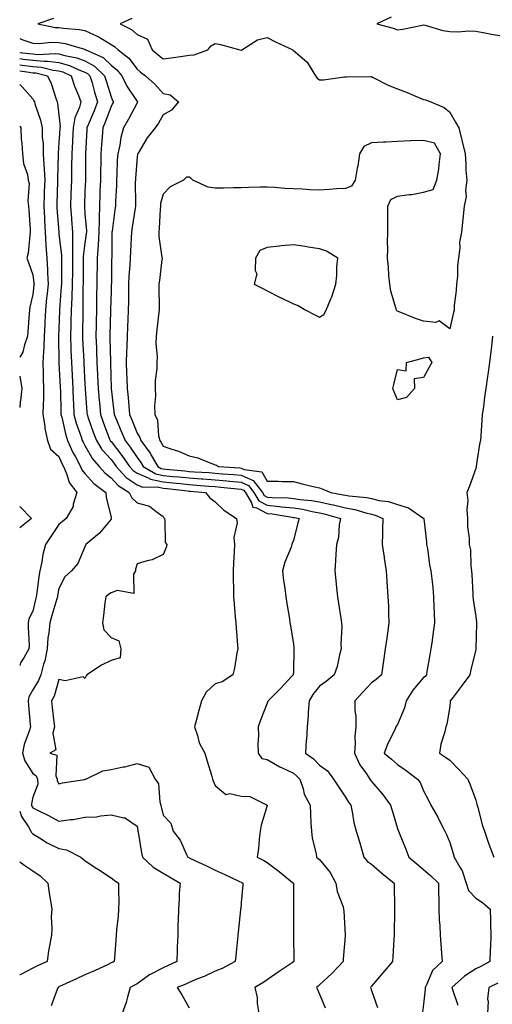
# Model space of a CAD drawing. Units: inches. Extents: x 957923 to 960563, y 7276778 to 7279418.
# Drawn here: x 957923 to 958104, y 7277755 to 7278133 of the extents above; entities that cross this region are included whole.
import ezdxf

# ---------------------------------------------------------------- set-up
doc = ezdxf.new("R2010")
doc.units = ezdxf.units.IN
doc.header["$MEASUREMENT"] = 0
doc.layers.add('Contour_95797276', color=7, linetype='Continuous', true_color=0x50da00)

msp = doc.modelspace()

# ---------------------------------------------------------------- linework, layer by layer
at = {"layer": 'Contour_95797276'}
for points in [[(957936, 7278133.97, 3167), (957929.99, 7278131.92, 3167), (957936.66, 7278130.53, 3167), (957938.05, 7278130.47, 3167), (957939.79, 7278130.18, 3167), (957945.89, 7278129.76, 3167), (957948.05, 7278129.3, 3167), (957952.95, 7278127.02, 3167), (957953.1, 7278126.97, 3167), (957958.05, 7278123.97, 3167), (957959.35, 7278123.22, 3167), (957960.75, 7278121.92, 3167), (957964.89, 7278118.76, 3167), (957968.05, 7278114.45, 3167), (957969.43, 7278113.3, 3167), (957971.25, 7278111.92, 3167), (957974.9, 7278108.77, 3167), (957978.05, 7278105.19, 3167), (957980.78, 7278104.65, 3167), (957983.97, 7278101.92, 3167), (957981.27, 7278098.7, 3167), (957978.05, 7278096.92, 3167), (957976.26, 7278093.71, 3167), (957974.98, 7278091.92, 3167), (957971.89, 7278088.08, 3167), (957968.41, 7278082.28, 3167), (957968.18, 7278081.92, 3167), (957968.17, 7278081.8, 3167), (957968.05, 7278080.84, 3167), (957967.42, 7278072.55, 3167), (957967.4, 7278071.92, 3167), (957967.38, 7278071.25, 3167), (957967.41, 7278062.56, 3167), (957967.4, 7278061.92, 3167), (957967.28, 7278061.15, 3167), (957966.16, 7278053.81, 3167), (957965.88, 7278051.92, 3167), (957965.81, 7278049.68, 3167), (957965.52, 7278044.45, 3167), (957965.44, 7278041.92, 3167), (957965.3, 7278039.17, 3167), (957964.92, 7278035.05, 3167), (957964.78, 7278031.92, 3167), (957964.7, 7278028.57, 3167), (957964.7, 7278025.27, 3167), (957964.63, 7278021.92, 3167), (957964.5, 7278018.37, 3167), (957964.39, 7278015.58, 3167), (957964.25, 7278011.92, 3167), (957964.15, 7278008.02, 3167), (957963.99, 7278005.98, 3167), (957963.89, 7278001.92, 3167), (957964.03, 7277997.9, 3167), (957964.1, 7277995.87, 3167), (957964.24, 7277991.92, 3167), (957964.59, 7277988.46, 3167), (957964.87, 7277985.1, 3167), (957965.19, 7277981.92, 3167), (957966.03, 7277979.9, 3167), (957968.05, 7277974.77, 3167), (957969.15, 7277973.02, 3167), (957969.46, 7277971.92, 3167), (957973.12, 7277966.99, 3167), (957973.26, 7277966.71, 3167), (957975.97, 7277961.92, 3167), (957977.3, 7277961.17, 3167), (957978.05, 7277961, 3167), (957979.08, 7277960.89, 3167), (957986.36, 7277960.23, 3167), (957988.05, 7277960.05, 3167), (957990.06, 7277959.91, 3167), (957995.71, 7277959.58, 3167), (957998.05, 7277959.4, 3167), (958000.8, 7277959.17, 3167), (958005.02, 7277958.89, 3167), (958008.05, 7277958.63, 3167), (958012.65, 7277956.52, 3167), (958016.2, 7277951.92, 3167), (958016.9, 7277950.77, 3167), (958018.05, 7277950.16, 3167), (958019.97, 7277950, 3167), (958026, 7277949.87, 3167), (958028.05, 7277949.66, 3167), (958030.7, 7277949.27, 3167), (958035.04, 7277948.91, 3167), (958038.05, 7277948.4, 3167), (958042.57, 7277947.4, 3167), (958043.39, 7277947.26, 3167), (958048.05, 7277946.09, 3167), (958051.59, 7277945.46, 3167), (958055.89, 7277944.08, 3167), (958058.05, 7277943.58, 3167), (958059.39, 7277943.26, 3167), (958062.38, 7277941.92, 3167), (958062.28, 7277937.69, 3167), (958062.26, 7277936.13, 3167), (958062.16, 7277931.92, 3167), (958062.84, 7277927.13, 3167), (958062.86, 7277926.73, 3167), (958063.67, 7277921.92, 3167), (958063.96, 7277917.83, 3167), (958064.09, 7277915.88, 3167), (958064.37, 7277911.92, 3167), (958064.51, 7277908.38, 3167), (958064.53, 7277905.44, 3167), (958064.66, 7277901.92, 3167), (958064.12, 7277897.99, 3167), (958063.97, 7277896, 3167), (958063.31, 7277891.92, 3167), (958062.66, 7277887.31, 3167), (958062.49, 7277886.36, 3167), (958061.82, 7277881.92, 3167), (958059.86, 7277880.11, 3167), (958058.05, 7277878.92, 3167), (958054.67, 7277875.3, 3167), (958051.66, 7277871.92, 3167), (958051.63, 7277868.34, 3167), (958052.03, 7277865.9, 3167), (958052.01, 7277861.92, 3167), (958051.69, 7277858.28, 3167), (958051.72, 7277855.59, 3167), (958051.46, 7277851.92, 3167), (958053.52, 7277847.39, 3167), (958056.06, 7277843.91, 3167), (958057.39, 7277841.92, 3167), (958057.65, 7277841.52, 3167), (958058.05, 7277841.01, 3167), (958062.29, 7277836.16, 3167), (958065.34, 7277831.92, 3167), (958065.92, 7277829.79, 3167), (958068.05, 7277822.99, 3167), (958068.31, 7277822.18, 3167), (958068.43, 7277821.92, 3167), (958068.68, 7277821.29, 3167), (958071.17, 7277815.04, 3167), (958072.4, 7277811.92, 3167), (958075.44, 7277809.31, 3167), (958078.05, 7277807.13, 3167), (958080.86, 7277804.73, 3167), (958083.7, 7277801.92, 3167), (958083.76, 7277797.63, 3167), (958083.84, 7277796.13, 3167), (958083.91, 7277791.92, 3167), (958084.04, 7277787.91, 3167), (958084.22, 7277785.75, 3167), (958084.37, 7277781.92, 3167), (958084.62, 7277778.49, 3167), (958084.95, 7277775.02, 3167), (958085.19, 7277771.92, 3167), (958081.51, 7277768.46, 3167), (958079.29, 7277763.16, 3167), (958078.6, 7277761.92, 3167), (958078.67, 7277761.3, 3167), (958078.05, 7277755.47, 3167), (958077.56, 7277752.41, 3167)], [(957966.08, 7278133.89, 3168), (957961.53, 7278131.92, 3168), (957965.89, 7278129.76, 3168), (957968.05, 7278127.8, 3168), (957972.12, 7278125.99, 3168), (957973.79, 7278121.92, 3168), (957976.1, 7278119.97, 3168), (957978.05, 7278118.48, 3168), (957981.09, 7278118.88, 3168), (957985.67, 7278119.54, 3168), (957988.05, 7278119.85, 3168), (957989.95, 7278120.02, 3168), (957995.18, 7278121.92, 3168), (957996.5, 7278123.47, 3168), (957998.05, 7278124.29, 3168), (958000.07, 7278123.94, 3168), (958007.49, 7278121.92, 3168), (958007.97, 7278121.84, 3168), (958008.05, 7278121.81, 3168), (958008.14, 7278121.83, 3168), (958008.23, 7278121.92, 3168), (958014.24, 7278125.73, 3168), (958018.05, 7278126.63, 3168), (958021.14, 7278125.01, 3168), (958027.79, 7278121.92, 3168), (958027.9, 7278121.77, 3168), (958028.05, 7278121.72, 3168), (958029.63, 7278120.34, 3168), (958033.37, 7278117.24, 3168), (958034.05, 7278115.92, 3168), (958036.56, 7278111.92, 3168), (958037.13, 7278111, 3168), (958038.05, 7278110.44, 3168), (958039.55, 7278110.42, 3168), (958047.7, 7278111.57, 3168), (958048.05, 7278111.56, 3168), (958048.46, 7278111.51, 3168), (958057.79, 7278111.66, 3168), (958058.05, 7278111.62, 3168), (958058.63, 7278111.34, 3168), (958064.42, 7278108.29, 3168), (958068.05, 7278106.94, 3168), (958071.69, 7278105.56, 3168), (958076.43, 7278103.54, 3168), (958078.05, 7278102.88, 3168), (958078.82, 7278102.69, 3168), (958080.78, 7278101.92, 3168), (958085.87, 7278099.74, 3168), (958088.05, 7278097.96, 3168), (958090.32, 7278094.19, 3168), (958091.62, 7278091.92, 3168), (958092.72, 7278087.25, 3168), (958092.85, 7278086.72, 3168), (958093.96, 7278081.92, 3168), (958094.27, 7278078.14, 3168), (958094.31, 7278075.66, 3168), (958094.59, 7278071.92, 3168), (958094.11, 7278067.98, 3168), (958094.42, 7278065.55, 3168), (958093.62, 7278061.92, 3168), (958093.08, 7278056.95, 3168), (958093.07, 7278056.9, 3168), (958092.61, 7278051.92, 3168), (958091.86, 7278048.11, 3168), (958091.99, 7278045.86, 3168), (958091.49, 7278041.92, 3168), (958090.99, 7278038.98, 3168), (958091, 7278034.87, 3168), (958090.63, 7278031.92, 3168), (958090.49, 7278029.48, 3168), (958089.83, 7278023.7, 3168), (958089.71, 7278021.92, 3168), (958089.39, 7278020.58, 3168), (958088.05, 7278014.83, 3168), (958083.98, 7278017.85, 3168), (958082.76, 7278017.21, 3168), (958078.05, 7278017.77, 3168), (958074.89, 7278018.76, 3168), (958068.66, 7278021.31, 3168), (958068.05, 7278021.54, 3168), (958067.78, 7278021.65, 3168), (958067.63, 7278021.92, 3168), (958067.52, 7278022.45, 3168), (958065.43, 7278029.3, 3168), (958065.02, 7278031.92, 3168), (958064.68, 7278035.29, 3168), (958064.59, 7278038.46, 3168), (958064.17, 7278041.92, 3168), (958064.33, 7278045.64, 3168), (958064.17, 7278048.04, 3168), (958064.31, 7278051.92, 3168), (958064.32, 7278055.65, 3168), (958064.27, 7278058.14, 3168), (958064.28, 7278061.92, 3168), (958065.51, 7278064.46, 3168), (958068.05, 7278065.77, 3168), (958072.52, 7278066.39, 3168), (958073.55, 7278066.42, 3168), (958078.05, 7278067.23, 3168), (958081.66, 7278068.31, 3168), (958083.17, 7278071.92, 3168), (958083.82, 7278076.15, 3168), (958083.97, 7278077.84, 3168), (958084.53, 7278081.92, 3168), (958082.24, 7278086.11, 3168), (958078.05, 7278087.16, 3168), (958073.09, 7278086.96, 3168), (958073.02, 7278086.95, 3168), (958068.05, 7278086.76, 3168), (958063.48, 7278086.49, 3168), (958062.6, 7278086.47, 3168), (958058.05, 7278086.22, 3168), (958055.12, 7278084.85, 3168), (958053.49, 7278081.92, 3168), (958052.77, 7278077.2, 3168), (958052.6, 7278076.47, 3168), (958051.8, 7278071.92, 3168), (958050.4, 7278069.57, 3168), (958048.05, 7278068.72, 3168), (958044.7, 7278068.57, 3168), (958041.73, 7278068.24, 3168), (958038.05, 7278068.09, 3168), (958034.35, 7278068.22, 3168), (958031.61, 7278068.36, 3168), (958028.05, 7278068.48, 3168), (958024.8, 7278068.67, 3168), (958020.91, 7278069.06, 3168), (958018.05, 7278069.23, 3168), (958015.34, 7278069.21, 3168), (958010.95, 7278069.02, 3168), (958008.05, 7278068.99, 3168), (958005.04, 7278068.91, 3168), (958001.17, 7278068.8, 3168), (957998.05, 7278068.74, 3168), (957995.29, 7278069.16, 3168), (957989.4, 7278071.92, 3168), (957988.72, 7278072.59, 3168), (957988.05, 7278073.08, 3168), (957986.99, 7278072.98, 3168), (957985.89, 7278071.92, 3168), (957980.7, 7278069.27, 3168), (957978.05, 7278066.5, 3168), (957977.1, 7278062.87, 3168), (957977, 7278061.92, 3168), (957976.86, 7278060.73, 3168), (957976.59, 7278053.38, 3168), (957976.39, 7278051.92, 3168), (957976.43, 7278050.3, 3168), (957977.62, 7278042.35, 3168), (957977.63, 7278041.92, 3168), (957977.55, 7278041.42, 3168), (957976.62, 7278033.35, 3168), (957976.39, 7278031.92, 3168), (957976.4, 7278030.27, 3168), (957976.5, 7278023.47, 3168), (957976.51, 7278021.92, 3168), (957976.31, 7278020.18, 3168), (957975.6, 7278014.37, 3168), (957975.34, 7278011.92, 3168), (957975.2, 7278009.07, 3168), (957975.78, 7278004.19, 3168), (957975.63, 7278001.92, 3168), (957975.63, 7277999.5, 3168), (957975.06, 7277994.91, 3168), (957975.06, 7277991.92, 3168), (957975.19, 7277989.06, 3168), (957974.71, 7277985.26, 3168), (957974.82, 7277981.92, 3168), (957975.88, 7277979.75, 3168), (957976.31, 7277973.66, 3168), (957976.79, 7277971.92, 3168), (957977.33, 7277971.2, 3168), (957978.05, 7277969.77, 3168), (957981.37, 7277968.6, 3168), (957984, 7277967.87, 3168), (957988.05, 7277966.08, 3168), (957991.42, 7277965.29, 3168), (957997.05, 7277962.92, 3168), (957998.05, 7277962.6, 3168), (957998.56, 7277962.43, 3168), (957999.34, 7277961.92, 3168), (958007.51, 7277961.38, 3168), (958008.05, 7277961.33, 3168), (958009.13, 7277960.84, 3168), (958015.96, 7277959.83, 3168), (958018.05, 7277956.3, 3168), (958022.38, 7277956.25, 3168), (958023.81, 7277956.16, 3168), (958028.05, 7277956.11, 3168), (958031.4, 7277955.27, 3168), (958035.7, 7277954.27, 3168), (958038.05, 7277953.7, 3168), (958039.39, 7277953.26, 3168), (958042.38, 7277951.92, 3168), (958047.22, 7277951.09, 3168), (958048.05, 7277950.88, 3168), (958049.32, 7277950.65, 3168), (958056.21, 7277950.08, 3168), (958058.05, 7277949.67, 3168), (958061.04, 7277948.93, 3168), (958064.61, 7277948.48, 3168), (958068.05, 7277947.31, 3168), (958072.25, 7277946.12, 3168), (958077.78, 7277942.19, 3168), (958078.05, 7277942.04, 3168), (958078.13, 7277942, 3168), (958078.18, 7277941.92, 3168), (958078.18, 7277941.79, 3168), (958079.18, 7277933.05, 3168), (958079.17, 7277931.92, 3168), (958079.48, 7277930.49, 3168), (958080.29, 7277924.16, 3168), (958080.87, 7277921.92, 3168), (958081.14, 7277918.83, 3168), (958081.54, 7277915.41, 3168), (958081.81, 7277911.92, 3168), (958081.99, 7277907.98, 3168), (958082.05, 7277905.92, 3168), (958082.24, 7277901.92, 3168), (958081.7, 7277898.27, 3168), (958081.29, 7277895.16, 3168), (958080.83, 7277891.92, 3168), (958080.4, 7277889.57, 3168), (958079.34, 7277883.21, 3168), (958079.1, 7277881.92, 3168), (958078.63, 7277881.34, 3168), (958078.05, 7277880.88, 3168), (958073.93, 7277876.04, 3168), (958071.39, 7277871.92, 3168), (958070.69, 7277869.28, 3168), (958068.05, 7277862.83, 3168), (958067.64, 7277862.33, 3168), (958067.44, 7277861.92, 3168), (958066.95, 7277860.82, 3168), (958064.34, 7277855.63, 3168), (958062.94, 7277851.92, 3168), (958065.68, 7277849.55, 3168), (958068.05, 7277847.52, 3168), (958071.35, 7277845.22, 3168), (958075.75, 7277841.92, 3168), (958076.7, 7277840.57, 3168), (958078.05, 7277837.39, 3168), (958079.92, 7277833.79, 3168), (958080.85, 7277831.92, 3168), (958083.47, 7277827.34, 3168), (958084.29, 7277825.68, 3168), (958086.24, 7277821.92, 3168), (958086.79, 7277820.66, 3168), (958088.05, 7277817.6, 3168), (958089.43, 7277813.3, 3168), (958089.83, 7277811.92, 3168), (958091.92, 7277808.05, 3168), (958092.81, 7277806.68, 3168), (958094.41, 7277801.92, 3168), (958095.32, 7277799.19, 3168), (958098.05, 7277796.22, 3168), (958100.59, 7277794.46, 3168), (958103.64, 7277791.92, 3168), (958103.72, 7277787.59, 3168), (958103.72, 7277786.25, 3168), (958103.81, 7277781.92, 3168), (958103.67, 7277777.55, 3168), (958103.65, 7277776.32, 3168), (958103.51, 7277771.92, 3168), (958100, 7277769.97, 3168), (958098.05, 7277769.01, 3168), (958093.71, 7277766.26, 3168), (958088.83, 7277761.92, 3168), (958089.22, 7277760.75, 3168), (958091.22, 7277755.09, 3168)], [(958065.57, 7278134.4, 3169), (958060.11, 7278131.92, 3169), (958066.35, 7278130.22, 3169), (958068.05, 7278129.61, 3169), (958070.08, 7278129.89, 3169), (958077.54, 7278131.41, 3169), (958078.05, 7278131.49, 3169), (958078.59, 7278131.38, 3169), (958085.44, 7278129.31, 3169), (958088.05, 7278128.91, 3169), (958091.16, 7278128.81, 3169), (958095.34, 7278129.21, 3169), (958098.05, 7278129.1, 3169), (958101.48, 7278128.49, 3169), (958104.11, 7278127.98, 3169), (958108.05, 7278127.33, 3169)], [(957923, 7278126.24, 3166), (957924.17, 7278125.8, 3166), (957928.05, 7278124.53, 3166), (957930.52, 7278124.39, 3166), (957935.06, 7278124.91, 3166), (957938.05, 7278124.79, 3166), (957940.5, 7278124.37, 3166), (957947.84, 7278122.13, 3166), (957948.05, 7278122.09, 3166), (957948.17, 7278122.04, 3166), (957948.34, 7278121.92, 3166), (957955.08, 7278118.95, 3166), (957958.05, 7278116.08, 3166), (957960.34, 7278114.21, 3166), (957962.15, 7278111.92, 3166), (957964.13, 7278108, 3166), (957968.05, 7278102.13, 3166), (957968.16, 7278102.03, 3166), (957968.26, 7278101.92, 3166), (957968.18, 7278101.79, 3166), (957968.05, 7278101.62, 3166), (957964.74, 7278095.23, 3166), (957962.88, 7278091.92, 3166), (957961.77, 7278088.2, 3166), (957961.38, 7278085.25, 3166), (957960.61, 7278081.92, 3166), (957960.47, 7278079.5, 3166), (957960.27, 7278074.14, 3166), (957960.15, 7278071.92, 3166), (957960.1, 7278069.87, 3166), (957959.8, 7278063.67, 3166), (957959.76, 7278061.92, 3166), (957959.53, 7278060.44, 3166), (957958.43, 7278052.3, 3166), (957958.37, 7278051.92, 3166), (957958.36, 7278051.61, 3166), (957958.32, 7278042.19, 3166), (957958.31, 7278041.92, 3166), (957958.3, 7278041.67, 3166), (957958.18, 7278032.05, 3166), (957958.17, 7278031.92, 3166), (957958.17, 7278031.8, 3166), (957958.05, 7278029.2, 3166), (957957.81, 7278022.16, 3166), (957957.8, 7278021.92, 3166), (957957.8, 7278021.67, 3166), (957957.56, 7278012.41, 3166), (957957.55, 7278011.92, 3166), (957957.57, 7278011.44, 3166), (957957.79, 7278002.18, 3166), (957957.8, 7278001.92, 3166), (957957.81, 7278001.68, 3166), (957958.05, 7277991.97, 3166), (957958.05, 7277991.92, 3166), (957959.13, 7277983, 3166), (957959.25, 7277981.92, 3166), (957960.11, 7277979.86, 3166), (957961.88, 7277975.75, 3166), (957963.42, 7277971.92, 3166), (957965.43, 7277969.3, 3166), (957968.05, 7277965.34, 3166), (957969.54, 7277963.41, 3166), (957970.38, 7277961.92, 3166), (957975.27, 7277959.14, 3166), (957978.05, 7277958.53, 3166), (957981.82, 7277958.15, 3166), (957984.08, 7277957.95, 3166), (957988.05, 7277957.53, 3166), (957992.79, 7277957.18, 3166), (957993.28, 7277957.15, 3166), (957998.05, 7277956.79, 3166), (958002.55, 7277956.42, 3166), (958003.67, 7277956.3, 3166), (958008.05, 7277955.91, 3166), (958010.79, 7277954.66, 3166), (958012.9, 7277951.92, 3166), (958014.85, 7277948.72, 3166), (958018.05, 7277947.04, 3166), (958022.75, 7277946.62, 3166), (958023.47, 7277946.5, 3166), (958028.05, 7277946.02, 3166), (958031.63, 7277945.5, 3166), (958035.32, 7277944.65, 3166), (958038.05, 7277944.19, 3166), (958039.91, 7277943.78, 3166), (958046.09, 7277941.92, 3166), (958045.64, 7277939.51, 3166), (958045.34, 7277934.63, 3166), (958044.64, 7277931.92, 3166), (958044.37, 7277928.24, 3166), (958044.19, 7277925.78, 3166), (958043.91, 7277921.92, 3166), (958044.34, 7277918.21, 3166), (958044.63, 7277915.34, 3166), (958045.02, 7277911.92, 3166), (958045.42, 7277909.29, 3166), (958046.25, 7277903.72, 3166), (958046.53, 7277901.92, 3166), (958046.6, 7277900.47, 3166), (958046.32, 7277893.65, 3166), (958046.4, 7277891.92, 3166), (958045.76, 7277889.63, 3166), (958044.82, 7277885.15, 3166), (958043.72, 7277881.92, 3166), (958040.61, 7277879.36, 3166), (958038.05, 7277877.61, 3166), (958035.54, 7277874.43, 3166), (958034.1, 7277871.92, 3166), (958033.73, 7277867.6, 3166), (958033.72, 7277866.25, 3166), (958033.29, 7277861.92, 3166), (958033.03, 7277856.94, 3166), (958033.02, 7277856.89, 3166), (958032.66, 7277851.92, 3166), (958035.82, 7277849.69, 3166), (958038.05, 7277847.31, 3166), (958041.15, 7277845.02, 3166), (958043.46, 7277841.92, 3166), (958045.29, 7277839.16, 3166), (958048.05, 7277834.94, 3166), (958049.22, 7277833.09, 3166), (958050.13, 7277831.92, 3166), (958050.68, 7277829.29, 3166), (958051.32, 7277825.19, 3166), (958052.09, 7277821.92, 3166), (958053.52, 7277817.39, 3166), (958053.89, 7277816.08, 3166), (958055.14, 7277811.92, 3166), (958056.45, 7277810.32, 3166), (958058.05, 7277809.24, 3166), (958061.95, 7277805.82, 3166), (958066.68, 7277801.92, 3166), (958066.7, 7277800.57, 3166), (958066.85, 7277793.12, 3166), (958066.87, 7277791.92, 3166), (958066.86, 7277790.73, 3166), (958066.77, 7277783.2, 3166), (958066.76, 7277781.92, 3166), (958066.62, 7277780.49, 3166), (958066.29, 7277773.68, 3166), (958066.09, 7277771.92, 3166), (958062.39, 7277767.58, 3166), (958058.05, 7277762.45, 3166), (958057.83, 7277762.14, 3166), (958057.62, 7277761.92, 3166), (958057.74, 7277761.61, 3166), (958058.05, 7277760.72, 3166), (958060.3, 7277754.17, 3166)], [(957923, 7278120.94, 3165), (957926.63, 7278120.5, 3165), (957928.05, 7278120.32, 3165), (957929.81, 7278120.16, 3165), (957936.61, 7278120.48, 3165), (957938.05, 7278120.32, 3165), (957940.28, 7278119.69, 3165), (957944.98, 7278118.85, 3165), (957948.05, 7278117.71, 3165), (957951.76, 7278115.63, 3165), (957955.56, 7278111.92, 3165), (957956.13, 7278110, 3165), (957958.05, 7278103.85, 3165), (957958.65, 7278102.52, 3165), (957959.03, 7278101.92, 3165), (957958.68, 7278101.29, 3165), (957958.05, 7278100.17, 3165), (957955.85, 7278094.12, 3165), (957954.95, 7278091.92, 3165), (957954.7, 7278088.57, 3165), (957954.42, 7278085.55, 3165), (957954.14, 7278081.92, 3165), (957954.09, 7278077.96, 3165), (957954.03, 7278075.94, 3165), (957953.98, 7278071.92, 3165), (957953.8, 7278067.67, 3165), (957953.74, 7278066.23, 3165), (957953.57, 7278061.92, 3165), (957953.53, 7278057.4, 3165), (957953.45, 7278056.52, 3165), (957953.42, 7278051.92, 3165), (957953.1, 7278046.97, 3165), (957953.1, 7278046.87, 3165), (957952.74, 7278041.92, 3165), (957952.68, 7278037.29, 3165), (957952.67, 7278036.54, 3165), (957952.61, 7278031.92, 3165), (957952.52, 7278027.45, 3165), (957952.52, 7278026.39, 3165), (957952.44, 7278021.92, 3165), (957952.35, 7278017.62, 3165), (957952.33, 7278016.2, 3165), (957952.24, 7278011.92, 3165), (957952.42, 7278007.55, 3165), (957952.49, 7278006.36, 3165), (957952.67, 7278001.92, 3165), (957952.87, 7277997.1, 3165), (957952.89, 7277996.76, 3165), (957953.1, 7277991.92, 3165), (957953.48, 7277987.35, 3165), (957953.58, 7277986.39, 3165), (957953.97, 7277981.92, 3165), (957955.04, 7277978.91, 3165), (957957.53, 7277972.44, 3165), (957957.73, 7277971.92, 3165), (957957.85, 7277971.72, 3165), (957958.05, 7277971.5, 3165), (957962.25, 7277966.12, 3165), (957965.09, 7277961.92, 3165), (957966.52, 7277960.39, 3165), (957968.05, 7277959.31, 3165), (957972.35, 7277957.62, 3165), (957973.25, 7277957.12, 3165), (957978.05, 7277956.07, 3165), (957981.81, 7277955.68, 3165), (957984.61, 7277955.36, 3165), (957988.05, 7277955, 3165), (957990.91, 7277954.78, 3165), (957995.6, 7277954.37, 3165), (957998.05, 7277954.2, 3165), (958000.15, 7277954.02, 3165), (958006.64, 7277953.33, 3165), (958008.05, 7277953.21, 3165), (958008.93, 7277952.8, 3165), (958009.61, 7277951.92, 3165), (958012.01, 7277947.96, 3165), (958012.47, 7277946.34, 3165), (958013.86, 7277946.11, 3165), (958018.05, 7277943.91, 3165), (958019.89, 7277943.76, 3165), (958027.53, 7277942.44, 3165), (958028.05, 7277942.38, 3165), (958028.45, 7277942.32, 3165), (958030.21, 7277941.92, 3165), (958029.7, 7277940.27, 3165), (958028.05, 7277933.54, 3165), (958027.65, 7277932.32, 3165), (958027.45, 7277931.92, 3165), (958027.15, 7277931.02, 3165), (958024.74, 7277925.23, 3165), (958023.83, 7277921.92, 3165), (958024.25, 7277918.12, 3165), (958024.76, 7277915.21, 3165), (958025.16, 7277911.92, 3165), (958025.5, 7277909.37, 3165), (958026.52, 7277903.45, 3165), (958026.73, 7277901.92, 3165), (958026.89, 7277900.76, 3165), (958028.05, 7277893.76, 3165), (958028.27, 7277892.14, 3165), (958028.3, 7277891.92, 3165), (958028.26, 7277891.71, 3165), (958028.05, 7277883.38, 3165), (958028, 7277881.97, 3165), (958028, 7277881.92, 3165), (958027.38, 7277881.25, 3165), (958023.21, 7277876.76, 3165), (958018.38, 7277871.92, 3165), (958018.29, 7277871.68, 3165), (958018.05, 7277871.07, 3165), (958015.44, 7277864.53, 3165), (958014.54, 7277861.92, 3165), (958014.7, 7277858.57, 3165), (958014.43, 7277855.54, 3165), (958014.55, 7277851.92, 3165), (958015.94, 7277849.81, 3165), (958018.05, 7277849.39, 3165), (958022.8, 7277846.67, 3165), (958023.71, 7277846.26, 3165), (958028.05, 7277844.13, 3165), (958029.31, 7277843.18, 3165), (958030.51, 7277841.92, 3165), (958031.8, 7277838.17, 3165), (958032.22, 7277836.09, 3165), (958034.44, 7277831.92, 3165), (958034.58, 7277828.45, 3165), (958034.81, 7277825.16, 3165), (958034.95, 7277821.92, 3165), (958035.29, 7277819.16, 3165), (958036.74, 7277813.23, 3165), (958036.94, 7277811.92, 3165), (958037.58, 7277811.45, 3165), (958038.05, 7277811.02, 3165), (958042.13, 7277806, 3165), (958044.4, 7277801.92, 3165), (958044.85, 7277798.72, 3165), (958047.11, 7277792.86, 3165), (958047.32, 7277791.92, 3165), (958047.36, 7277791.23, 3165), (958047.88, 7277782.09, 3165), (958047.89, 7277781.92, 3165), (958047.88, 7277781.75, 3165), (958047.2, 7277772.77, 3165), (958047.16, 7277771.92, 3165), (958042.75, 7277767.22, 3165), (958038.05, 7277762.85, 3165), (958037.57, 7277762.4, 3165), (958036.99, 7277761.92, 3165), (958037.26, 7277761.13, 3165), (958038.05, 7277759.32, 3165), (958040.2, 7277754.07, 3165)], [(957923, 7278118.57, 3164), (957924.51, 7278118.38, 3164), (957928.05, 7278117.93, 3164), (957932.43, 7278117.54, 3164), (957933.72, 7278117.59, 3164), (957938.05, 7278117.08, 3164), (957942.08, 7278115.95, 3164), (957945.7, 7278114.27, 3164), (957948.05, 7278113.39, 3164), (957949, 7278112.87, 3164), (957949.96, 7278111.92, 3164), (957950.76, 7278109.21, 3164), (957951.75, 7278105.62, 3164), (957952.87, 7278101.92, 3164), (957951.54, 7278098.43, 3164), (957949.31, 7278093.18, 3164), (957948.8, 7278091.92, 3164), (957948.74, 7278091.23, 3164), (957948.24, 7278082.11, 3164), (957948.23, 7278081.92, 3164), (957948.22, 7278081.75, 3164), (957948.25, 7278072.12, 3164), (957948.25, 7278071.92, 3164), (957948.24, 7278071.73, 3164), (957948.05, 7278067.64, 3164), (957947.82, 7278062.15, 3164), (957947.81, 7278061.92, 3164), (957947.83, 7278061.7, 3164), (957948.05, 7278058.97, 3164), (957948.58, 7278052.45, 3164), (957948.58, 7278051.92, 3164), (957948.55, 7278051.42, 3164), (957948.05, 7278047.72, 3164), (957947.42, 7278042.55, 3164), (957947.42, 7278041.92, 3164), (957947.42, 7278041.29, 3164), (957947.33, 7278032.64, 3164), (957947.32, 7278031.92, 3164), (957947.29, 7278031.16, 3164), (957947.27, 7278022.7, 3164), (957947.24, 7278021.92, 3164), (957947.22, 7278021.09, 3164), (957947.1, 7278012.87, 3164), (957947.08, 7278011.92, 3164), (957947.11, 7278010.98, 3164), (957947.57, 7278002.4, 3164), (957947.58, 7278001.92, 3164), (957947.61, 7278001.48, 3164), (957948.05, 7277993.6, 3164), (957948.15, 7277992.02, 3164), (957948.15, 7277991.92, 3164), (957948.16, 7277991.81, 3164), (957948.78, 7277982.65, 3164), (957948.85, 7277981.92, 3164), (957949.3, 7277980.67, 3164), (957951.23, 7277975.1, 3164), (957952.42, 7277971.92, 3164), (957954.58, 7277968.45, 3164), (957958.05, 7277964.59, 3164), (957959.22, 7277963.09, 3164), (957960.01, 7277961.92, 3164), (957963.89, 7277957.76, 3164), (957968.05, 7277954.84, 3164), (957970.14, 7277954.01, 3164), (957975.9, 7277954.07, 3164), (957978.05, 7277953.6, 3164), (957979.57, 7277953.44, 3164), (957987.44, 7277952.53, 3164), (957988.05, 7277952.47, 3164), (957988.56, 7277952.43, 3164), (957994.33, 7277951.92, 3164), (957996.01, 7277949.88, 3164), (957998.05, 7277948.32, 3164), (958001.32, 7277945.19, 3164), (958006.24, 7277941.92, 3164), (958006.47, 7277940.34, 3164), (958005.24, 7277934.73, 3164), (958005.44, 7277931.92, 3164), (958005.3, 7277929.17, 3164), (958005.06, 7277924.91, 3164), (958004.9, 7277921.92, 3164), (958004.94, 7277918.81, 3164), (958005.03, 7277914.94, 3164), (958005.08, 7277911.92, 3164), (958005.31, 7277909.18, 3164), (958005.75, 7277904.22, 3164), (958005.93, 7277901.92, 3164), (958006.06, 7277899.93, 3164), (958006.65, 7277893.32, 3164), (958006.75, 7277891.92, 3164), (958006.37, 7277890.24, 3164), (958005.49, 7277884.48, 3164), (958004.78, 7277881.92, 3164), (958000.71, 7277879.26, 3164), (957998.05, 7277878.5, 3164), (957994.63, 7277875.34, 3164), (957992.72, 7277871.92, 3164), (957991.73, 7277868.24, 3164), (957990.88, 7277864.75, 3164), (957990.15, 7277861.92, 3164), (957991.31, 7277858.66, 3164), (957991.95, 7277855.82, 3164), (957994.05, 7277851.92, 3164), (957994.98, 7277848.85, 3164), (957996.6, 7277843.37, 3164), (957997.04, 7277841.92, 3164), (957997.31, 7277841.18, 3164), (957998.05, 7277839.46, 3164), (958002.15, 7277836.02, 3164), (958003.65, 7277836.32, 3164), (958008.05, 7277835.31, 3164), (958011.31, 7277835.18, 3164), (958017.97, 7277831.92, 3164), (958017.95, 7277831.82, 3164), (958015.7, 7277824.27, 3164), (958015.34, 7277821.92, 3164), (958014.92, 7277818.79, 3164), (958014.71, 7277815.26, 3164), (958014.16, 7277811.92, 3164), (958016.77, 7277810.64, 3164), (958018.05, 7277809.82, 3164), (958022.57, 7277806.44, 3164), (958027.75, 7277802.22, 3164), (958028.05, 7277801.98, 3164), (958028.08, 7277801.95, 3164), (958028.12, 7277801.92, 3164), (958028.12, 7277801.85, 3164), (958028.09, 7277791.96, 3164), (958028.09, 7277791.88, 3164), (958028.06, 7277781.91, 3164), (958028.22, 7277772.09, 3164), (958028.23, 7277771.92, 3164), (958028.13, 7277771.84, 3164), (958028.05, 7277771.76, 3164), (958027.55, 7277771.42, 3164), (958022.25, 7277767.72, 3164), (958018.05, 7277764.83, 3164), (958016.33, 7277763.64, 3164), (958013.27, 7277761.92, 3164), (958014.14, 7277758.01, 3164), (958014.18, 7277755.79, 3164), (958014.8, 7277751.92, 3164)], [(957923, 7278116.19, 3163), (957923.9, 7278116.07, 3163), (957928.05, 7278115.53, 3163), (957931.37, 7278115.24, 3163), (957935.87, 7278114.1, 3163), (957938.05, 7278113.84, 3163), (957939.55, 7278113.42, 3163), (957942.8, 7278111.92, 3163), (957944.09, 7278107.96, 3163), (957945.6, 7278104.37, 3163), (957946.53, 7278101.92, 3163), (957945.99, 7278099.86, 3163), (957944.11, 7278095.86, 3163), (957943.55, 7278091.92, 3163), (957943.27, 7278087.14, 3163), (957943.26, 7278086.71, 3163), (957942.98, 7278081.92, 3163), (957942.92, 7278077.05, 3163), (957942.91, 7278076.78, 3163), (957942.85, 7278071.92, 3163), (957942.65, 7278066.52, 3163), (957942.48, 7278061.92, 3163), (957942.87, 7278057.1, 3163), (957942.9, 7278056.77, 3163), (957943.29, 7278051.92, 3163), (957943.3, 7278047.17, 3163), (957943.25, 7278046.72, 3163), (957943.26, 7278041.92, 3163), (957943.21, 7278037.08, 3163), (957943.21, 7278036.76, 3163), (957943.16, 7278031.92, 3163), (957942.96, 7278027.01, 3163), (957942.95, 7278026.82, 3163), (957942.75, 7278021.92, 3163), (957942.65, 7278017.32, 3163), (957942.63, 7278016.5, 3163), (957942.52, 7278011.92, 3163), (957942.66, 7278007.31, 3163), (957942.67, 7278006.54, 3163), (957942.82, 7278001.92, 3163), (957943.08, 7277996.95, 3163), (957943.09, 7277996.88, 3163), (957943.36, 7277991.92, 3163), (957943.56, 7277987.43, 3163), (957943.63, 7277986.34, 3163), (957943.83, 7277981.92, 3163), (957944.73, 7277978.6, 3163), (957946.59, 7277973.38, 3163), (957947.03, 7277971.92, 3163), (957947.36, 7277971.23, 3163), (957948.05, 7277969.98, 3163), (957950.95, 7277964.82, 3163), (957953.49, 7277961.92, 3163), (957955.65, 7277959.52, 3163), (957958.05, 7277957.62, 3163), (957960.77, 7277954.64, 3163), (957965.05, 7277951.92, 3163), (957966, 7277949.87, 3163), (957968.05, 7277947.97, 3163), (957972.83, 7277946.7, 3163), (957975.38, 7277944.59, 3163), (957978.05, 7277942.76, 3163), (957978.38, 7277942.25, 3163), (957978.53, 7277941.92, 3163), (957978.73, 7277941.24, 3163), (957978.86, 7277932.73, 3163), (957979.45, 7277931.92, 3163), (957979.16, 7277930.81, 3163), (957978.05, 7277928.08, 3163), (957973.85, 7277926.12, 3163), (957971.89, 7277925.76, 3163), (957968.05, 7277924.53, 3163), (957967.5, 7277922.47, 3163), (957967.44, 7277921.92, 3163), (957966.71, 7277920.58, 3163), (957966.84, 7277913.13, 3163), (957960.47, 7277914.34, 3163), (957958.05, 7277913.36, 3163), (957957.15, 7277912.82, 3163), (957956.07, 7277911.92, 3163), (957955.74, 7277909.61, 3163), (957955.2, 7277904.77, 3163), (957954.74, 7277901.92, 3163), (957955.29, 7277899.16, 3163), (957958.05, 7277896.23, 3163), (957961.07, 7277894.94, 3163), (957961.77, 7277891.92, 3163), (957961.53, 7277888.44, 3163), (957958.05, 7277887.5, 3163), (957954.37, 7277885.6, 3163), (957948.82, 7277881.92, 3163), (957948.46, 7277881.51, 3163), (957948.05, 7277880.54, 3163), (957947.36, 7277881.23, 3163), (957940.39, 7277879.58, 3163), (957938.05, 7277880.12, 3163), (957936.18, 7277873.79, 3163), (957935.16, 7277871.92, 3163), (957935.51, 7277869.38, 3163), (957936.15, 7277863.82, 3163), (957936.4, 7277861.92, 3163), (957935.66, 7277859.53, 3163), (957936.85, 7277853.12, 3163), (957934.52, 7277851.92, 3163), (957937.24, 7277851.11, 3163), (957936.85, 7277843.12, 3163), (957937.35, 7277841.92, 3163), (957937.39, 7277841.26, 3163), (957938.05, 7277840.05, 3163), (957939.46, 7277840.51, 3163), (957947.87, 7277841.74, 3163), (957948.05, 7277841.78, 3163), (957948.15, 7277841.82, 3163), (957948.4, 7277841.92, 3163), (957954.86, 7277845.11, 3163), (957958.05, 7277845.55, 3163), (957962.68, 7277846.55, 3163), (957963.34, 7277846.63, 3163), (957968.05, 7277847.91, 3163), (957972.57, 7277846.44, 3163), (957975.03, 7277841.92, 3163), (957976.25, 7277840.12, 3163), (957976.8, 7277833.17, 3163), (957977.2, 7277831.92, 3163), (957977.34, 7277831.21, 3163), (957978.05, 7277828.05, 3163), (957981.07, 7277824.94, 3163), (957981.96, 7277821.92, 3163), (957984.57, 7277818.44, 3163), (957987.01, 7277812.96, 3163), (957987.56, 7277811.92, 3163), (957987.87, 7277811.74, 3163), (957988.05, 7277811.65, 3163), (957988.57, 7277811.4, 3163), (957994.67, 7277808.54, 3163), (957998.05, 7277806.9, 3163), (958001.48, 7277805.35, 3163), (958007.33, 7277802.64, 3163), (958008.05, 7277802.31, 3163), (958008.3, 7277802.17, 3163), (958008.68, 7277801.92, 3163), (958008.66, 7277801.31, 3163), (958008.05, 7277794.46, 3163), (958007.82, 7277792.15, 3163), (958007.81, 7277791.92, 3163), (958007.78, 7277791.65, 3163), (958006.9, 7277783.07, 3163), (958006.78, 7277781.92, 3163), (958006.61, 7277780.48, 3163), (958005.94, 7277774.03, 3163), (958005.7, 7277771.92, 3163), (958000.75, 7277769.22, 3163), (957998.05, 7277768.13, 3163), (957993.81, 7277766.16, 3163), (957991.29, 7277765.16, 3163), (957988.05, 7277763.79, 3163), (957986.77, 7277763.2, 3163), (957983.45, 7277761.92, 3163), (957985.18, 7277759.05, 3163), (957988.05, 7277754.13, 3163)], [(957923, 7278113.82, 3162), (957926.65, 7278113.32, 3162), (957928.05, 7278113.14, 3162), (957929.17, 7278113.04, 3162), (957933.61, 7278111.92, 3162), (957935.06, 7278108.93, 3162), (957937.03, 7278102.94, 3162), (957937.43, 7278101.92, 3162), (957937.56, 7278101.43, 3162), (957938.05, 7278096.96, 3162), (957938.48, 7278092.35, 3162), (957938.41, 7278091.92, 3162), (957938.39, 7278091.58, 3162), (957938.05, 7278086.35, 3162), (957937.72, 7278082.25, 3162), (957937.73, 7278081.92, 3162), (957937.74, 7278081.61, 3162), (957937.49, 7278072.48, 3162), (957937.52, 7278071.92, 3162), (957937.5, 7278071.37, 3162), (957937.25, 7278062.72, 3162), (957937.22, 7278061.92, 3162), (957937.26, 7278061.13, 3162), (957937.96, 7278052.01, 3162), (957937.96, 7278051.92, 3162), (957937.97, 7278051.84, 3162), (957938.05, 7278051.29, 3162), (957939.09, 7278042.96, 3162), (957939.09, 7278041.92, 3162), (957939.08, 7278040.89, 3162), (957939, 7278032.87, 3162), (957938.99, 7278031.92, 3162), (957938.96, 7278031.01, 3162), (957938.26, 7278022.13, 3162), (957938.26, 7278021.92, 3162), (957938.26, 7278021.71, 3162), (957938.05, 7278014.82, 3162), (957937.95, 7278012.02, 3162), (957937.94, 7278011.92, 3162), (957937.94, 7278011.81, 3162), (957938.04, 7278001.91, 3162), (957938.05, 7278001.78, 3162), (957938.55, 7277992.42, 3162), (957938.58, 7277991.92, 3162), (957938.6, 7277991.37, 3162), (957938.8, 7277982.67, 3162), (957938.84, 7277981.92, 3162), (957939.13, 7277980.84, 3162), (957940.55, 7277974.42, 3162), (957941.32, 7277971.92, 3162), (957943.43, 7277967.3, 3162), (957944.39, 7277965.58, 3162), (957946.3, 7277961.92, 3162), (957946.83, 7277960.7, 3162), (957948.05, 7277959.23, 3162), (957951.48, 7277955.35, 3162), (957956.02, 7277951.92, 3162), (957956.15, 7277950.02, 3162), (957958.05, 7277942.46, 3162), (957958.16, 7277942.03, 3162), (957958.27, 7277941.92, 3162), (957958.17, 7277941.8, 3162), (957958.05, 7277941.69, 3162), (957953.62, 7277936.35, 3162), (957948.35, 7277931.92, 3162), (957948.3, 7277931.67, 3162), (957948.05, 7277931.12, 3162), (957945.33, 7277924.64, 3162), (957942.9, 7277921.92, 3162), (957940.35, 7277919.62, 3162), (957938.05, 7277915.13, 3162), (957937.54, 7277912.43, 3162), (957937.46, 7277911.92, 3162), (957937.25, 7277911.12, 3162), (957935.29, 7277904.68, 3162), (957934.59, 7277901.92, 3162), (957934.24, 7277898.11, 3162), (957933.86, 7277896.11, 3162), (957933.54, 7277891.92, 3162), (957932.6, 7277887.37, 3162), (957932.16, 7277886.03, 3162), (957931.12, 7277881.92, 3162), (957930.25, 7277879.72, 3162), (957928.05, 7277876.2, 3162), (957926.53, 7277873.44, 3162), (957926.25, 7277871.92, 3162), (957926.35, 7277870.22, 3162), (957927.05, 7277862.92, 3162), (957927.12, 7277861.92, 3162), (957926.79, 7277860.66, 3162), (957924.72, 7277855.25, 3162), (957924.09, 7277851.92, 3162), (957925.03, 7277848.9, 3162), (957928.05, 7277844.04, 3162), (957929.33, 7277843.2, 3162), (957929.85, 7277841.92, 3162), (957929.97, 7277840, 3162), (957928.05, 7277834.92, 3162), (957927.53, 7277832.44, 3162), (957927.51, 7277831.92, 3162), (957927.64, 7277831.51, 3162), (957928.05, 7277830.91, 3162), (957930.1, 7277829.87, 3162), (957934.06, 7277827.93, 3162), (957938.05, 7277825.69, 3162), (957942.48, 7277826.35, 3162), (957943.57, 7277826.4, 3162), (957948.05, 7277827.25, 3162), (957952.51, 7277827.46, 3162), (957953.97, 7277827.84, 3162), (957958.05, 7277828.12, 3162), (957962.92, 7277827.05, 3162), (957963.24, 7277827.11, 3162), (957968.05, 7277823.8, 3162), (957968.32, 7277822.19, 3162), (957968.38, 7277821.92, 3162), (957968.48, 7277821.49, 3162), (957969.69, 7277813.56, 3162), (957970.2, 7277811.92, 3162), (957974.24, 7277808.11, 3162), (957978.05, 7277805.78, 3162), (957980.53, 7277804.4, 3162), (957984.55, 7277801.92, 3162), (957984.27, 7277798.14, 3162), (957984.23, 7277795.74, 3162), (957983.91, 7277791.92, 3162), (957983.79, 7277787.66, 3162), (957983.75, 7277786.22, 3162), (957983.64, 7277781.92, 3162), (957983.5, 7277777.37, 3162), (957983.47, 7277776.5, 3162), (957983.33, 7277771.92, 3162), (957979.77, 7277770.2, 3162), (957978.05, 7277769.5, 3162), (957973.08, 7277766.89, 3162), (957972.84, 7277766.71, 3162), (957968.05, 7277763.31, 3162), (957967.13, 7277762.84, 3162), (957965.45, 7277761.92, 3162), (957964.33, 7277758.2, 3162), (957963.83, 7277756.14, 3162), (957962.35, 7277751.92, 3162)], [(957923, 7278108.62, 3161), (957923.9, 7278107.77, 3161), (957928.05, 7278103.07, 3161), (957928.45, 7278102.32, 3161), (957928.62, 7278101.92, 3161), (957928.81, 7278101.16, 3161), (957930.99, 7278094.86, 3161), (957931.59, 7278091.92, 3161), (957931.65, 7278088.32, 3161), (957931.95, 7278085.82, 3161), (957932.01, 7278081.92, 3161), (957932.22, 7278077.75, 3161), (957932.4, 7278076.27, 3161), (957932.59, 7278071.92, 3161), (957932.45, 7278067.52, 3161), (957932.42, 7278066.3, 3161), (957932.3, 7278061.92, 3161), (957932.53, 7278057.44, 3161), (957932.56, 7278056.43, 3161), (957932.81, 7278051.92, 3161), (957933.07, 7278046.94, 3161), (957933.07, 7278046.9, 3161), (957933.38, 7278041.92, 3161), (957933.66, 7278037.53, 3161), (957933.64, 7278036.33, 3161), (957933.88, 7278031.92, 3161), (957933.39, 7278027.26, 3161), (957933.33, 7278026.64, 3161), (957932.84, 7278021.92, 3161), (957932.66, 7278017.31, 3161), (957932.62, 7278016.49, 3161), (957932.45, 7278011.92, 3161), (957932.27, 7278007.7, 3161), (957932.08, 7278005.95, 3161), (957931.88, 7278001.92, 3161), (957932.01, 7277997.96, 3161), (957932.01, 7277995.88, 3161), (957932.16, 7277991.92, 3161), (957932.1, 7277987.87, 3161), (957931.97, 7277985.84, 3161), (957931.91, 7277981.92, 3161), (957932.61, 7277977.36, 3161), (957932.62, 7277976.49, 3161), (957933.62, 7277971.92, 3161), (957934.76, 7277968.63, 3161), (957938.05, 7277965.73, 3161), (957939.17, 7277963.04, 3161), (957939.77, 7277961.92, 3161), (957941.1, 7277958.87, 3161), (957941.97, 7277955.84, 3161), (957944.96, 7277951.92, 3161), (957943.57, 7277947.44, 3161), (957943.46, 7277946.51, 3161), (957940.9, 7277941.92, 3161), (957939.31, 7277940.66, 3161), (957938.05, 7277939.63, 3161), (957934.9, 7277935.07, 3161), (957932.93, 7277931.92, 3161), (957931.85, 7277928.12, 3161), (957931.47, 7277925.34, 3161), (957930.7, 7277921.92, 3161), (957930.33, 7277919.64, 3161), (957929.54, 7277913.41, 3161), (957929.32, 7277911.92, 3161), (957929.05, 7277910.92, 3161), (957928.05, 7277906.33, 3161), (957926.57, 7277903.4, 3161), (957926.26, 7277901.92, 3161), (957926.22, 7277900.09, 3161), (957926.6, 7277893.37, 3161), (957926.57, 7277891.92, 3161), (957924.62, 7277888.49, 3161), (957923.37, 7277886.6, 3161), (957923, 7277885.57, 3161)], [(957923, 7278092.64, 3160), (957923.43, 7278091.92, 3160), (957923.6, 7278087.47, 3160), (957923.88, 7278086.09, 3160), (957924.09, 7278081.92, 3160), (957924.4, 7278078.27, 3160), (957925.98, 7278073.99, 3160), (957926.27, 7278071.92, 3160), (957926.68, 7278070.55, 3160), (957926.09, 7278063.88, 3160), (957926.41, 7278061.92, 3160), (957926.48, 7278060.35, 3160), (957927.03, 7278052.94, 3160), (957927.08, 7278051.92, 3160), (957926.85, 7278050.72, 3160), (957926.19, 7278043.78, 3160), (957925.74, 7278041.92, 3160), (957926.44, 7278040.31, 3160), (957928.05, 7278035.58, 3160), (957928.47, 7278032.34, 3160), (957928.49, 7278031.92, 3160), (957928.45, 7278031.52, 3160), (957928.05, 7278027.97, 3160), (957926.83, 7278023.14, 3160), (957926.73, 7278021.92, 3160), (957926.65, 7278020.52, 3160), (957926.16, 7278013.81, 3160), (957926.05, 7278011.92, 3160), (957924.83, 7278008.7, 3160), (957924.17, 7278005.8, 3160), (957923, 7278003.93, 3160)], [(958104.54, 7278011.92, 3169), (958104.09, 7278007.96, 3169), (958103.89, 7278006.08, 3169), (958103.38, 7278001.92, 3169), (958102.73, 7277997.24, 3169), (958102.59, 7277996.46, 3169), (958101.92, 7277991.92, 3169), (958101.38, 7277988.59, 3169), (958100.97, 7277984.84, 3169), (958100.53, 7277981.92, 3169), (958100.37, 7277979.6, 3169), (958099.98, 7277973.85, 3169), (958099.85, 7277971.92, 3169), (958099.52, 7277970.45, 3169), (958098.19, 7277962.06, 3169), (958098.16, 7277961.92, 3169), (958098.15, 7277961.82, 3169), (958098.05, 7277961.17, 3169), (958095.6, 7277954.37, 3169), (958094.59, 7277951.92, 3169), (958095.05, 7277948.92, 3169), (958094.61, 7277945.36, 3169), (958094.93, 7277941.92, 3169), (958094.92, 7277938.8, 3169), (958095.58, 7277934.39, 3169), (958095.58, 7277931.92, 3169), (958096.03, 7277929.9, 3169), (958096.15, 7277923.82, 3169), (958096.45, 7277921.92, 3169), (958096.53, 7277920.4, 3169), (958096.89, 7277913.08, 3169), (958096.94, 7277911.92, 3169), (958097.03, 7277910.9, 3169), (958098.05, 7277904.35, 3169), (958098.35, 7277902.22, 3169), (958098.35, 7277901.62, 3169), (958098.1, 7277891.97, 3169), (958098.1, 7277891.92, 3169), (958098.09, 7277891.88, 3169), (958098.05, 7277891.66, 3169), (958096.16, 7277883.81, 3169), (958095.73, 7277881.92, 3169), (958092.51, 7277877.46, 3169), (958089.02, 7277872.89, 3169), (958088.28, 7277871.92, 3169), (958088.24, 7277871.73, 3169), (958088.05, 7277869.83, 3169), (958086.93, 7277863.04, 3169), (958086.57, 7277861.92, 3169), (958086.17, 7277860.05, 3169), (958084.7, 7277855.27, 3169), (958084.16, 7277851.92, 3169), (958086.46, 7277850.33, 3169), (958088.05, 7277849.11, 3169), (958091.63, 7277845.5, 3169), (958095.04, 7277841.92, 3169), (958095.87, 7277839.74, 3169), (958098.05, 7277833.78, 3169), (958098.46, 7277832.33, 3169), (958098.57, 7277831.92, 3169), (958098.79, 7277831.18, 3169), (958100.52, 7277824.39, 3169), (958101.35, 7277821.92, 3169), (958103.04, 7277816.93, 3169), (958103.04, 7277816.91, 3169), (958104.98, 7277811.92, 3169)], [(957923, 7277996.67, 3160), (957923.76, 7277991.92, 3160), (957923.26, 7277987.13, 3160), (957923.23, 7277986.74, 3160), (957923, 7277984.56, 3160)], [(957923, 7277946.54, 3160), (957927.59, 7277941.92, 3160), (957923, 7277938.43, 3160)], [(957923, 7277829.65, 3161), (957923.66, 7277827.53, 3161), (957926.37, 7277823.6, 3161), (957927.32, 7277821.92, 3161), (957927.53, 7277821.4, 3161), (957928.05, 7277820.9, 3161), (957930.64, 7277819.33, 3161), (957933.55, 7277817.42, 3161), (957938.05, 7277815.32, 3161), (957940.93, 7277814.8, 3161), (957946.48, 7277811.92, 3161), (957947.33, 7277811.2, 3161), (957948.05, 7277810.63, 3161), (957951.95, 7277808.02, 3161), (957953.26, 7277807.13, 3161), (957958.05, 7277804.02, 3161), (957959.2, 7277803.07, 3161), (957960.97, 7277801.92, 3161), (957960.91, 7277799.06, 3161), (957961.03, 7277794.9, 3161), (957960.97, 7277791.92, 3161), (957960.74, 7277789.23, 3161), (957960.22, 7277784.09, 3161), (957960.03, 7277781.92, 3161), (957959.9, 7277780.07, 3161), (957959.37, 7277773.24, 3161), (957959.27, 7277771.92, 3161), (957958.46, 7277771.51, 3161), (957958.05, 7277771.3, 3161), (957956.9, 7277770.77, 3161), (957951.74, 7277768.23, 3161), (957948.05, 7277766.73, 3161), (957944.76, 7277765.21, 3161), (957938.34, 7277762.21, 3161), (957938.05, 7277762.08, 3161), (957937.94, 7277762.03, 3161), (957937.75, 7277761.92, 3161), (957937.57, 7277761.44, 3161), (957935.13, 7277754.84, 3161)], [(957923, 7277810.09, 3160), (957924.91, 7277808.78, 3160), (957928.05, 7277806.69, 3160), (957930.87, 7277804.74, 3160), (957933.82, 7277801.92, 3160), (957934.28, 7277798.15, 3160), (957934.85, 7277795.12, 3160), (957935.29, 7277791.92, 3160), (957935.09, 7277788.96, 3160), (957935.38, 7277784.59, 3160), (957935.15, 7277781.92, 3160), (957934.59, 7277778.46, 3160), (957934.07, 7277775.9, 3160), (957933.49, 7277771.92, 3160), (957929.8, 7277770.17, 3160), (957928.05, 7277769.27, 3160), (957923.16, 7277766.81, 3160), (957923, 7277766.73, 3160)], [(958106.48, 7277763.49, 3169), (958103.05, 7277761.92, 3169), (958102.51, 7277757.46, 3169), (958102.77, 7277756.64, 3169), (958102.52, 7277751.92, 3169)]]:
    msp.add_polyline3d(points, dxfattribs=at)
for points in [[(958038.05, 7278019.28, 3169), (958039.68, 7278020.29, 3169), (958040.7, 7278021.92, 3169), (958042.46, 7278026.33, 3169), (958042.84, 7278027.13, 3169), (958044.32, 7278031.92, 3169), (958044.68, 7278035.29, 3169), (958044.76, 7278038.63, 3169), (958045.06, 7278041.92, 3169), (958040.78, 7278044.65, 3169), (958038.05, 7278045.5, 3169), (958033.77, 7278046.2, 3169), (958032.58, 7278046.45, 3169), (958028.05, 7278047.09, 3169), (958023.3, 7278046.67, 3169), (958022.67, 7278046.54, 3169), (958018.05, 7278046.03, 3169), (958015.14, 7278044.83, 3169), (958013.57, 7278041.92, 3169), (958013.32, 7278037.19, 3169), (958014.07, 7278035.9, 3169), (958013.02, 7278031.92, 3169), (958016.36, 7278030.23, 3169), (958018.05, 7278029.38, 3169), (958023.01, 7278026.88, 3169), (958023.16, 7278026.81, 3169), (958028.05, 7278024.34, 3169), (958029.93, 7278023.8, 3169), (958032.84, 7278021.92, 3169), (958036.3, 7278020.17, 3169)], [(958068.05, 7277987.55, 3168), (958066.79, 7277990.66, 3168), (958066.17, 7277991.92, 3168), (958066.6, 7277993.37, 3168), (958068.05, 7277999.15, 3168), (958071.3, 7277998.67, 3168), (958071.43, 7278001.92, 3168), (958076.72, 7278003.25, 3168), (958078.05, 7278003.65, 3168), (958079.98, 7278003.85, 3168), (958081.19, 7278001.92, 3168), (958080.1, 7277999.87, 3168), (958078.05, 7277996.08, 3168), (958074.44, 7277995.53, 3168), (958074.55, 7277991.92, 3168), (958071.53, 7277988.44, 3168)]]:
    msp.add_polyline3d(points, close=True, dxfattribs=at)

doc.saveas('drawing.dxf')
